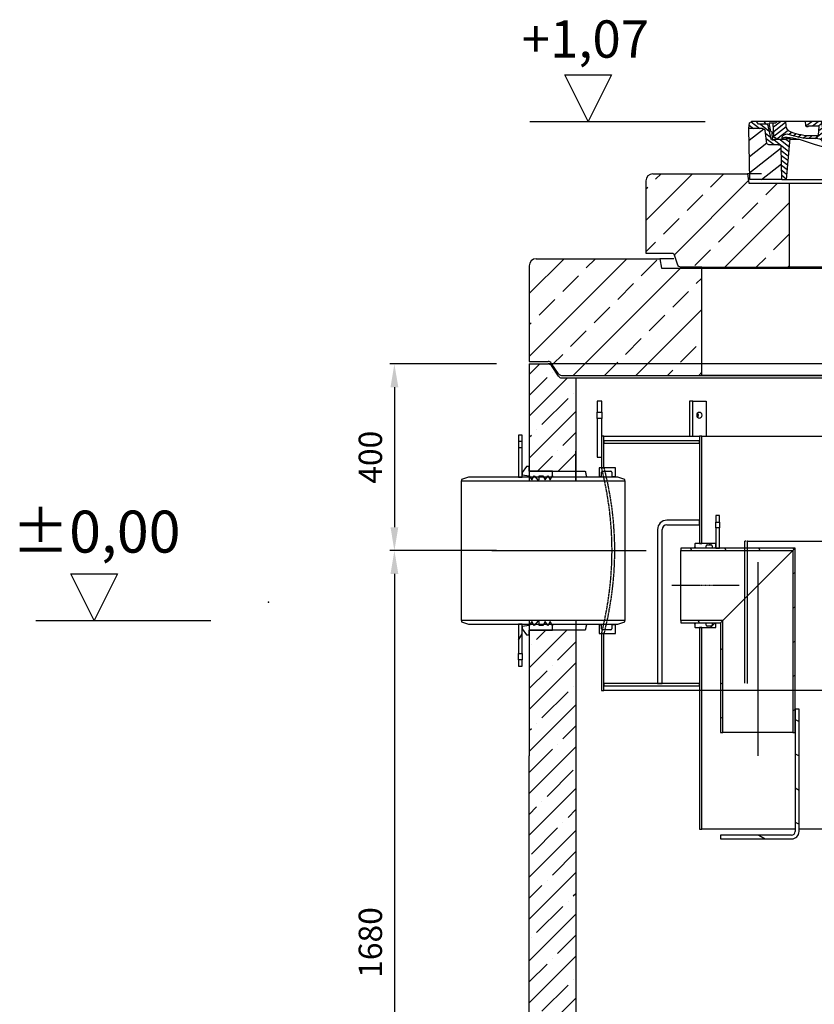
# Model space of a CAD drawing. Extents: x 302 to 7496, y 18230 to 21512.
# Drawn here: x 302 to 2004, y 19402 to 21512 of the extents above; entities that cross this region are included whole.
import ezdxf

# ---------------------------------------------------------------- set-up
doc = ezdxf.new("R2010")
doc.units = 0
for name, pattern in [('ACAD_ISO10W100', [18, 12, -3, 0, -3]), ('CHAIN', [0.3543, 0.2362, -0.0295, 0.0591, -0.0295]), ('DASH_DOT', [0.37, 0.24, -0.06, 0.01, -0.06]), ('DASHED', [0.2068, 0.1655, -0.0413])]:
    doc.linetypes.add(name, pattern=pattern)
doc.layers.get('DEFPOINTS').update_dxf_attribs({"linetype": 'CONTINUOUS'})
for name, color, linetype in [('4_WYMIAR', 1, 'CONTINUOUS'), ('AM_0', 7, 'CONTINUOUS'), ('AM_8', 1, 'CONTINUOUS'), ('KRESKOWANIA', 2, 'CONTINUOUS'), ('KRESKOWANIA___1', 2, 'CONTINUOUS'), ('OPIS_BAZA_RYS', 1, 'CONTINUOUS'), ('OSA__ISO_', 1, 'DASH_DOT'), ('OSIE', 5, 'ACAD_ISO10W100'), ('POKRYWY', 3, 'CONTINUOUS'), ('SKRYTÁ__ISO_', 1, 'DASHED'), ('VIDITELNÁ__ISO_', 7, 'CONTINUOUS'), ('ZBIORNIK', 3, 'CONTINUOUS'), ('ŠRAFY__ISO_', 5, 'CONTINUOUS')]:
    doc.layers.add(name, color=color, linetype=linetype)
doc.dimstyles.new('ISO_ZBIORNIKI', dxfattribs={"dimtxt": 50, "dimasz": 50, "dimexe": 10, "dimexo": 70, "dimgap": 20, "dimtad": 1, "dimdec": 0, "dimtxsty": 'STANDARD', "dimcen": 2.5, "dimclrt": 2, "dimazin": 3, "dimtfac": 1, "dimtdec": 0, "dimtmove": 0, "dimatfit": 3})
pattern_1 = [(45, (72420.497, -47414.79), (-44.90128, 44.90128), []), (45, (72465.4, -47414.79), (-44.90128, 44.90128), [79.375, -15.875, 0, -15.875])]

# ---------------------------------------------------------------- blocks, each defined once
blk = doc.blocks.new('SPITZENDE_TEIL_2_100_L')
at = {"layer": 'ZBIORNIK'}
for p, q in [((0, 0), (40.7, 0)), ((62.6, -26.4), (47.4, -3.6)), ((69.3, -30), (100, -30))]:
    blk.add_line(p, q, dxfattribs=at)
for centre, start, end in [((40.7, -8), 33.6901, 90), ((69.3, -22), 213.6901, 270)]:
    blk.add_arc(centre, 8, start, end, dxfattribs=at)
blk = doc.blocks.new('SPITZENDE_TEIL_2_100_R')
at = {"layer": 'ZBIORNIK'}
for p, q in [((0, 0), (-40.7, 0)), ((-62.6, -26.4), (-47.4, -3.6)), ((-69.3, -30), (-100, -30))]:
    blk.add_line(p, q, dxfattribs=at)
for centre, start, end in [((-40.7, -8), 90, 146.3099), ((-69.3, -22), 270, 326.3099)]:
    blk.add_arc(centre, 8, start, end, dxfattribs=at)
blk = doc.blocks.new('PLATTE_NEU_TEIL_II_1740_10')
at = {"layer": 'OSIE'}
h = blk.add_hatch(dxfattribs=at)
h.set_pattern_fill('ANSI33', color=256, scale=15, style=0)
h.paths.add_polyline_path([(586.7, 230), (500, 230), (500, 0), (770, 0), (800.7, 0, 0.250765), (807.4, 3.6), (822.6, 26.4, -0.250765), (829.3, 30), (870, 30), (870, 235, 0.414214), (855, 250), (590, 250)])
h.paths.add_polyline_path([(-855, 250, 0.414214), (-870, 235), (-870, 30), (-829.3, 30, -0.250765), (-822.6, 26.4), (-807.4, 3.6, 0.250765), (-800.7, 0), (-770, 0), (-500, 0), (-500, 230), (-586.7, 230), (-590, 250)])
for p, q in [((0, 280), (0, -30)), ((0, 230), (0, 0)), ((0, 0), (0, -30))]:
    blk.add_line(p, q, dxfattribs=at)
at = {"layer": 'POKRYWY'}
for p, q in [((-870, 235), (-870, 30)), ((-855, 250), (-590, 250)), ((-560, 250), (-590, 250)), ((-590, 250), (-586.7, 230)), ((590, 250), (560, 250)), ((586.7, 230), (590, 250)), ((590, 250), (855, 250)), ((870, 235), (870, 30)), ((-586.7, 230), (586.7, 230)), ((-500, 0), (-500, 230)), ((500, 230), (500, 0)), ((-770, 0), (770, 0)), ((500, 0), (-500, 0))]:
    blk.add_line(p, q, dxfattribs=at)
for centre, start, end in [((-855, 235), 90, 180), ((855, 235), 0, 90)]:
    blk.add_arc(centre, 15, start, end, dxfattribs=at)
for name, p in [('SPITZENDE_TEIL_2_100_L', (-870, 30)), ('SPITZENDE_TEIL_2_100_R', (870, 30))]:
    blk.add_blockref(name, p, dxfattribs=at)
blk = doc.blocks.new('*X12')
at = {"layer": 'AM_8'}
for p, q in [((-391.93, 108.07), (-360.499, 139.501)), ((-391.142, 63.957), (-354.033, 101.066)), ((-390.354, 19.843), (-323.022, 87.176)), ((-365.296, 0), (-322.251, 43.045))]:
    blk.add_line(p, q, dxfattribs=at)
blk = doc.blocks.new('*X16')
at = {"layer": 'AM_8'}
for p, q in [((-391.546, 149.079), (-382.467, 140)), ((-387.697, 158.701), (-368.997, 140)), ((-367.526, 152), (-348.676, 133.15)), ((-354.056, 152), (-351.56, 149.504)), ((-356.847, 127.851), (-345.792, 116.796)), ((-355.265, 112.798), (-338.467, 96)), ((-338.174, 109.177), (-307.303, 78.306)), ((-325.526, 110), (-306.464, 90.938)), ((-313, 110.944), (-305.626, 103.57)), ((-322.904, 80.437), (-308.141, 65.674)), ((-322.665, 66.727), (-308.979, 53.042)), ((-322.425, 53.018), (-309.818, 40.41)), ((-322.186, 39.308), (-310.656, 27.778)), ((-321.947, 25.598), (-311.495, 15.146)), ((-321.707, 11.889), (-312.333, 2.514))]:
    blk.add_line(p, q, dxfattribs=at)
blk = doc.blocks.new('*X13')
at = {"layer": 'AM_8'}
for p, q in [((322.533, 59.212), (392.303, 128.981)), ((321.736, 13.513), (391.487, 83.264)), ((353.124, 0), (390.67, 37.546))]:
    blk.add_line(p, q, dxfattribs=at)
blk = doc.blocks.new('*X15')
at = {"layer": 'AM_8'}
for p, q in [((346.404, 152), (359.659, 138.745)), ((359.875, 152), (371.875, 140)), ((372.352, 152.993), (385.345, 140)), ((378.816, 160), (391.758, 147.057)), ((342.205, 129.258), (355.589, 115.875)), ((342.66, 142.274), (356.87, 128.064)), ((305.03, 112.552), (324.013, 93.569)), ((321.052, 110), (335.052, 96)), ((334.523, 110), (348.523, 96)), ((341.751, 116.242), (354.308, 103.686)), ((305.987, 98.124), (322.917, 81.195)), ((306.945, 83.696), (322.686, 67.955)), ((307.903, 69.268), (322.455, 54.716)), ((308.86, 54.84), (322.224, 41.477)), ((309.818, 40.412), (321.993, 28.237)), ((310.775, 25.984), (321.762, 14.998)), ((311.733, 11.556), (321.531, 1.759))]:
    blk.add_line(p, q, dxfattribs=at)
blk = doc.blocks.new('*X14')
at = {"layer": 'AM_8'}
for p, q in [((-339.66, 145.274), (-324.934, 160)), ((-339.206, 132.258), (-312.948, 158.516)), ((-270.19, 147.392), (-257.582, 160)), ((-256.112, 148), (-244.112, 160)), ((-243.222, 147.42), (-236.047, 154.594)), ((321.643, 133.057), (339.87, 151.285)), ((322.934, 147.819), (333.212, 158.097)), ((-338.751, 119.242), (-312.269, 145.724)), ((-332.748, 111.774), (-308.539, 135.983)), ((-306.735, 124.317), (-301.06, 129.992)), ((-251.2, 112.5), (-232.008, 131.692)), ((-242.464, 134.707), (-234.028, 143.143)), ((317.607, 115.551), (339.383, 137.327)), ((-321.052, 110), (-320.989, 110.063)), ((-297.323, 120.259), (-291.614, 125.968)), ((-287.49, 116.621), (-281.317, 122.794)), ((-276.644, 113.997), (-269.965, 120.677)), ((-264.286, 112.885), (-257.171, 120)), ((-239.185, 111.045), (-229.989, 120.241)), ((-234.28, 102.479), (-227.97, 108.789)), ((196.794, 102.501), (201.015, 106.723)), ((240.168, 91.994), (253.842, 105.668)), ((262.934, 101.289), (276.799, 115.154)), ((285.858, 110.743), (298.346, 123.231)), ((303.9, 115.315), (315.168, 126.583)), ((325.526, 110), (338.895, 123.369)), ((-230.155, 93.135), (-224.957, 98.332)), ((-222.85, 86.969), (-217.348, 92.471)), ((-213.217, 83.131), (-207.113, 89.235)), ((-203.01, 79.868), (-196.753, 86.125)), ((181.669, 73.906), (192.442, 84.679)), ((196.033, 88.27), (203.588, 95.825)), ((200.255, 79.021), (211.881, 90.648)), ((220.212, 85.508), (232.511, 97.807)), ((-192.74, 76.667), (-186.392, 83.015)), ((-181.959, 73.978), (-176.032, 79.905)), ((-171.177, 71.289), (-165.146, 77.321)), ((-160.396, 68.601), (-154.151, 74.845)), ((-149.614, 65.912), (-143.157, 72.369)), ((-138.372, 63.684), (-132.162, 69.893)), ((-126.921, 61.665), (-120.593, 67.992)), ((-115.47, 59.645), (-108.976, 66.139)), ((-104.019, 57.625), (-97.359, 64.285)), ((96.847, 56.435), (105.978, 65.567)), ((113.11, 59.228), (122.361, 68.48)), ((129.465, 62.113), (138.745, 71.393)), ((145.82, 64.998), (156.133, 75.31)), ((163.723, 69.43), (174.287, 79.995)), ((-92.224, 55.95), (-85.62, 62.555)), ((-80.035, 54.668), (-73.32, 61.384)), ((-67.846, 53.387), (-61.021, 60.213)), ((-55.657, 52.106), (-48.722, 59.041)), ((-43.053, 51.24), (-35.901, 58.391)), ((-29.959, 50.863), (-22.757, 58.065)), ((-16.866, 50.486), (-9.613, 57.739)), ((-3.773, 50.109), (3.727, 57.608)), ((9.873, 50.284), (17.6, 58.011)), ((23.743, 50.683), (31.474, 58.414)), ((37.612, 51.083), (45.347, 58.817)), ((51.687, 51.687), (60.105, 60.105)), ((66.74, 53.27), (75.173, 61.702)), ((81.794, 54.853), (90.24, 63.299))]:
    blk.add_line(p, q, dxfattribs=at)
blk = doc.blocks.new('KENNMAß_B_D_600_LOSE_NEU_1')
at = {"layer": 'AM_0'}
for p, q in [((-392.5, 119.4), (-390.9, 131.5)), ((-390.9, 131.5), (-386.4, 135)), ((0, 135), (-386.4, 135)), ((-371.8, 128.8), (-376.4, 135)), ((-343, 128.8), (-371.8, 128.8)), ((-346, 128.8), (-350.6, 135)), ((-341.6, 97), (-343, 128.8)), ((-335, 131.1), (-340, 131.1)), ((-338.6, 100.6), (-340, 131.1)), ((-332.1, 135), (-335, 131.1)), ((-321.6, 113.3), (-324, 135)), ((0, 135), (386.4, 135)), ((227.2, 91.6), (237, 135)), ((270.6, 126), (271, 135)), ((312.6, 125.1), (313, 135)), ((332.1, 135), (335, 131.1)), ((335, 131.1), (349, 131.1)), ((338.6, 100.6), (340, 131.1)), ((344.8, 96.8), (352, 128.8)), ((345, 113.2), (349, 131.1)), ((352, 128.8), (371.8, 128.8)), ((355, 128.8), (359.6, 135)), ((371.8, 128.8), (376.4, 135)), ((390.9, 131.5), (386.4, 135)), ((392.5, 119.4), (390.9, 131.5)), ((-390, 10), (-392.5, 119.4)), ((-363.5, 119.4), (-392.5, 119.4)), ((-353.9, 87.8), (-357.6, 115.2)), ((242.9, 105.6), (242.1, 123.6)), ((261.8, 125.6), (244.6, 125.6)), ((342.5, 111.6), (341.5, 111.6)), ((341.6, 97), (342.2, 111.6)), ((353.9, 87.8), (357.6, 115.2)), ((363.5, 119.4), (392.5, 119.4)), ((390, 10), (392.5, 119.4)), ((-329.1, 85), (-349.9, 85)), ((-313, 95.9), (-337.1, 95.9)), ((-310.4, 100.6), (-315, 100.6)), ((-313, 98.3), (-313, 95.9)), ((-305, 98.3), (-313, 98.3)), ((-305, 98.3), (-312.5, 10)), ((-284.2, 95.9), (-305.2, 95.9)), ((-203.1, 91.6), (-203.7, 82.8)), ((-200, 93.5), (-200.6, 93.5)), ((-199.4, 93.5), (-200, 93.5)), ((-196.9, 91.6), (-196.1, 79.2)), ((244.6, 97.9), (258, 97.9)), ((245.4, 103.8), (258, 103.8)), ((284.2, 95.9), (305.2, 95.9)), ((313, 98.3), (305, 98.3)), ((305, 98.3), (312.5, 10)), ((310.4, 100.6), (315, 100.6)), ((313, 98.3), (313, 95.9)), ((313, 95.9), (337.1, 95.9)), ((321, 95.9), (320.8, 100.3)), ((349.9, 85), (329.1, 85)), ((342.3, 95.2), (339.1, 95.2)), ((-321.5, 10), (-323.1, 80.4)), ((321.5, 10), (323.1, 80.4)), ((-321.5, 10), (-390, 10)), ((0, 10), (-321.5, 10)), ((321.5, 10), (0, 10)), ((321.5, 10), (390, 10))]:
    blk.add_line(p, q, dxfattribs=at)
for centre, major_axis, start_param, end_param in [((-363.5, 114.7), (6, 0), 0.10472, 1.570796), ((-315.6, 113.7), (6, 0), 3.228859, 4.609537), ((-327, 27.4), (-105, 0), 4.291608, 4.609554), ((244.6, 123.7), (-2.5, 0), -1.570796, 0.034907), ((245.4, 105.7), (-2.5, 0), 0.034907, 1.570796), ((258, 180.3), (98, 0), 4.712389, 5.171585), ((258, 180.3), (105.5, 0), 4.712389, 5.187258), ((261.8, 123.7), (-2.5, 0), 3.669258, 4.712389), ((267.1, 126), (3.54, 0), 3.669258, 6.248279), ((292.6, 125.7), (-20, 0), 2.029992, 3.106686), ((310.8, 100.1), (10, 0), 0.034907, 2.045666), ((341.5, 109.6), (2.5, 0), 1.570796, 3.106686), ((342.5, 113.5), (2.5, 0), 4.712389, 6.108652), ((363.5, 114.7), (-6, 0), -1.570796, -0.10472), ((-349.9, 88.1), (4, 0), 3.246312, 4.712406), ((-339.1, 97.1), (2.5, 0), 3.176499, 5.639682), ((-338.4, 95.9), (6, 0), 0, 1.60572), ((-329.1, 80.3), (-6, 0), 3.159046, 4.712372), ((-315, 95.9), (-6, 0), -1.570796, 0), ((-310.4, 53.8), (60, 0), 1.151813, 1.570796), ((0, 598.3), (703, 0), 4.293405, 4.712389), ((0, 598.3), (-695.5, 0), 1.150015, 1.265713), ((-200.6, 91.5), (2.5, 0), 1.570761, 3.088412), ((-199.4, 91.5), (-2.5, 0), 3.188751, 4.712424), ((0, 598.3), (-703, 0), 1.570796, 1.989798), ((211.5, 93.8), (-16, 0), 1.887242, 2.96706), ((211.5, 93.8), (23.5, 0), -1.254351, -0.141895), ((244.6, 90.1), (10, 0), 1.570796, 2.999697), ((310.4, 53.8), (-60, 0), -1.570796, -1.151813), ((315, 95.9), (6, 0), 0, 1.570796), ((329.1, 80.3), (-6, 0), -1.570796, -0.017453), ((338.4, 95.9), (-6, 0), 4.677465, 6.283185), ((339.1, 97.1), (-2.5, 0), 0.643503, 3.106686), ((342.3, 97.1), (2.5, 0), 4.712389, 6.108652), ((349.9, 88.1), (-4, 0), 1.570779, 3.036873), ((-207.7, 83), (-4, 0), 1.26566, 3.088412), ((-192.1, 79.3), (4, 0), 3.188751, 4.430832), ((0, 598.3), (-695.5, 0), 1.28924, 1.570796), ((0, 598.3), (-695.5, 0), 1.570796, 1.887242)]:
    blk.add_ellipse(centre, major_axis=major_axis, ratio=0.78125, start_param=start_param, end_param=end_param, dxfattribs=at)
at = {"layer": 'AM_8', "extrusion": (0, 0, -1), "yscale": 0.78125, "zscale": -1}
for name in ['*X15', '*X14', '*X16', '*X13', '*X12']:
    blk.add_blockref(name, (0, 10), dxfattribs=at)
blk = doc.blocks.new('SPITZENDE_TEIL_2_R_120')
at = {"layer": 'ZBIORNIK'}
for p, q in [((0, 0), (-55.7, 0)), ((-68.6, -25.9), (-61.4, -4.1)), ((-120, -30), (-74.3, -30))]:
    blk.add_line(p, q, dxfattribs=at)
for centre, start, end in [((-55.7, -6), 90, 161.5651), ((-74.3, -24), 270, 341.5651)]:
    blk.add_arc(centre, 6, start, end, dxfattribs=at)
blk = doc.blocks.new('SPITZENDE_TEIL_2_L_120')
at = {"layer": 'ZBIORNIK', "xscale": -1}
blk.add_blockref('SPITZENDE_TEIL_2_R_120', (0, 0), dxfattribs=at)
blk = doc.blocks.new('PLATTE_1240_625_CEN')
at = {"layer": 'KRESKOWANIA'}
h = blk.add_hatch(dxfattribs=at)
h.set_pattern_fill('ANSI33', color=256, scale=15, style=0)
h.set_pattern_definition([(45, (-71059.14, -4069.86), (-67.35192, 67.35192), []), (45, (-70991.79, -4069.86), (-67.35192, 67.35192), [47.625, -23.8125])])
h.paths.add_polyline_path([(-312.5, 180), (-399.2, 180), (-402.5, 200), (-605, 200, 0.414214), (-620, 185), (-620, 30), (-560, 30), (-551.4, 4.1, 0.322823), (-545.7, 0), (-500, 0), (-312.5, 0)])
h.paths.add_polyline_path([(620, 185, 0.414214), (605, 200), (402.5, 200), (399.2, 180), (312.5, 180), (312.5, 0), (500, 0), (545.7, 0, 0.322823), (551.4, 4.1), (560, 30), (620, 30)])
at = {"layer": 'OSIE'}
for p, q in [((0, 350), (0, -150)), ((0, 230), (0, 200)), ((0, 200), (0, 0)), ((0, 0), (0, -30))]:
    blk.add_line(p, q, dxfattribs=at)
at = {"layer": 'POKRYWY'}
for p, q in [((-605, 200), (-402.5, 200)), ((-372.5, 200), (-402.5, 200)), ((-402.5, 200), (-399.2, 180)), ((402.5, 200), (372.5, 200)), ((399.2, 180), (402.5, 200)), ((402.5, 200), (605, 200)), ((-620, 185), (-620, 30)), ((-399.2, 180), (399.2, 180)), ((-312.5, 0), (-312.5, 180)), ((312.5, 180), (312.5, 0)), ((620, 185), (620, 30)), ((-500, 0), (500, 0)), ((312.5, 0), (-312.5, 0))]:
    blk.add_line(p, q, dxfattribs=at)
for centre, start, end in [((-605, 185), 90, 180), ((605, 185), 0, 90)]:
    blk.add_arc(centre, 15, start, end, dxfattribs=at)
for name, p in [('SPITZENDE_TEIL_2_L_120', (-620, 30)), ('SPITZENDE_TEIL_2_R_120', (620, 30))]:
    blk.add_blockref(name, p, dxfattribs=at)
blk = doc.blocks.new('*D76')
at = {"layer": '4_WYMIAR', "color": 0}
for p, q in [((1323.3, 20774.4), (1094.4, 20774.4)), ((1104.4, 20724.4), (1104.4, 20424.4)), ((1323.3, 20374.4), (1094.4, 20374.4))]:
    blk.add_line(p, q, dxfattribs=at)
for points in [[(1096.1, 20724.4), (1112.8, 20724.4), (1104.4, 20774.4)], [(1096.1, 20424.4), (1112.8, 20424.4), (1104.4, 20374.4)]]:
    blk.add_solid(points, dxfattribs=at)
at = {"layer": 'DEFPOINTS', "color": 0}
for p in [(1393.3, 20774.4), (1104.4, 20374.4), (1393.3, 20374.4)]:
    blk.add_point(p, dxfattribs=at)
at = {"layer": '4_WYMIAR', "color": 2, "insert": (1059.4, 20574.4), "char_height": 50, "attachment_point": 5, "rotation": 90}
blk.add_mtext('400', dxfattribs=at)
blk = doc.blocks.new('*D71')
at = {"layer": '4_WYMIAR', "color": 0}
for p, q in [((1273.3, 20374.4), (1094.4, 20374.4)), ((1104.4, 20324.4), (1104.4, 18744.4)), ((1273.3, 18694.4), (1094.4, 18694.4))]:
    blk.add_line(p, q, dxfattribs=at)
for points in [[(1096.1, 20324.4), (1112.8, 20324.4), (1104.4, 20374.4)], [(1096.1, 18744.4), (1112.8, 18744.4), (1104.4, 18694.4)]]:
    blk.add_solid(points, dxfattribs=at)
at = {"layer": 'DEFPOINTS', "color": 0}
for p in [(1343.3, 20374.4), (1104.4, 18694.4), (1343.3, 18694.4)]:
    blk.add_point(p, dxfattribs=at)
at = {"layer": '4_WYMIAR', "color": 2, "insert": (1059.4, 19534.4), "char_height": 50, "attachment_point": 5, "rotation": 90}
blk.add_mtext('1680', dxfattribs=at)

msp = doc.modelspace()

# ---------------------------------------------------------------- hatches: boundary and pattern name
at = {"layer": 'KRESKOWANIA'}
h = msp.add_hatch(dxfattribs=at)
h.set_pattern_fill('ANSI35', color=256, scale=10, style=0)
h.set_pattern_definition(pattern_1)
h.paths.add_polyline_path([(1493.3, 20744.4), (1462.6, 20744.4, -0.250765), (1455.9, 20747.9), (1440.7, 20770.8, 0.250765), (1434, 20774.4), (1393.3, 20774.4), (1393.3, 20544.9), (1443.3, 20544.9), (1493.3, 20544.9), (1493.3, 20587.4)])
h.paths.add_polyline_path([(3033.3, 20444.9), (3133.3, 20444.9), (3133.3, 20454.9), (3133.3, 20774.4), (3092.6, 20774.4, 0.250765), (3085.9, 20770.8), (3070.7, 20747.9, -0.250765), (3064, 20744.4), (3033.3, 20744.4)])
at = {"layer": 'KRESKOWANIA___1'}
h = msp.add_hatch(dxfattribs=at)
h.set_pattern_fill('ANSI35', color=256, scale=10, style=0)
h.set_pattern_definition(pattern_1)
h.paths.add_polyline_path([(1493.3, 20203.9), (1393.3, 20203.9), (1393.3, 20193.9), (1393.3, 19934.6), (1393.3, 18709.4, 0.414214), (1408.3, 18694.4), (3118.3, 18694.4, 0.414214), (3133.3, 18709.4), (3133.3, 20103.9), (3033.3, 20103.9), (3033.3, 19834.6), (3033.3, 18979.4), (2733.3, 18844.4), (1793.3, 18844.4), (1493.3, 18979.4), (1493.3, 19934.6)])
h.paths.add_polyline_path([(2191.6, 18843.3), (2191.6, 18843.3), (2191.6, 18843.3)], flags=16)
h.paths.add_polyline_path([(2190.1, 18843.2), (2191.6, 18842.3), (2198.7, 18842.5), (2199.4, 18843), (2199.4, 18843), (2200.9, 18842), (2199.4, 18841), (2199.4, 18841), (2200.9, 18840), (2199.4, 18839), (2199.4, 18839), (2200.9, 18838), (2199.4, 18837), (2199.4, 18837), (2200.9, 18836), (2199.4, 18835), (2199.4, 18835), (2200.9, 18834), (2199.4, 18833), (2199.4, 18833), (2200.9, 18832), (2199.4, 18831), (2199.4, 18831), (2200.9, 18830), (2199.4, 18829), (2199.4, 18829), (2200.9, 18828), (2199.4, 18827), (2199.4, 18827), (2200.9, 18826), (2199.4, 18825), (2199.4, 18825), (2200.9, 18824), (2199.4, 18823), (2199.4, 18823), (2200.1, 18822.5), (2199.4, 18822), (2199.4, 18822), (2200.1, 18821.5), (2201.1, 18821.6), (2201.1, 18817.8), (2201.1, 18802.7), (2200.1, 18802.7), (2201.1, 18794.7), (2201.1, 18792.7), (2189.1, 18792.7), (2189.1, 18794.7), (2190.1, 18802.7), (2189.1, 18802.7), (2189.1, 18817.7), (2189.1, 18821.2), (2190.1, 18821.2), (2190.8, 18821.7), (2190.8, 18821.8), (2189.4, 18822.7), (2190.8, 18823.7), (2190.8, 18823.8), (2189.4, 18824.7), (2190.8, 18825.7), (2190.8, 18825.8), (2189.4, 18826.7), (2190.8, 18827.7), (2190.8, 18827.8), (2189.4, 18828.7), (2190.8, 18829.7), (2190.8, 18829.8), (2189.4, 18830.7), (2190.8, 18831.7), (2190.8, 18831.8), (2189.4, 18832.7), (2190.8, 18833.7), (2190.8, 18833.8), (2189.4, 18834.7), (2190.8, 18835.7), (2190.8, 18835.8), (2189.4, 18836.7), (2190.8, 18837.7), (2190.8, 18837.8), (2189.4, 18838.7), (2190.8, 18839.7), (2190.8, 18839.8), (2189.4, 18840.7), (2190.8, 18841.7), (2190.8, 18841.8), (2189.4, 18842.7)], flags=16)
h.paths.add_polyline_path([(2191.6, 18822.3), (2190.8, 18822.8), (2190.8, 18822.2)], flags=0)
h.paths.add_polyline_path([(2198.6, 18824.5), (2199.4, 18824), (2199.4, 18824.5)], flags=0)
h.paths.add_polyline_path([(2191.6, 18840.3), (2190.8, 18840.8), (2190.8, 18840.2)], flags=0)
h.paths.add_polyline_path([(2190.1, 18840.2), (2200.1, 18840.5), (2199.4, 18840), (2199.4, 18840), (2200.9, 18839), (2199.4, 18838), (2199.4, 18838), (2200.9, 18837), (2199.4, 18836), (2199.4, 18836), (2200.9, 18835), (2199.4, 18834), (2199.4, 18834), (2200.9, 18833), (2199.4, 18832), (2199.4, 18832), (2200.9, 18831), (2199.4, 18830), (2199.4, 18830), (2200.9, 18829), (2199.4, 18828), (2199.4, 18828), (2200.9, 18827), (2199.4, 18826), (2199.4, 18826), (2200.9, 18825), (2198.7, 18823.5), (2190.1, 18823.2), (2198.7, 18823.5), (2200.9, 18825), (2200.1, 18825.5), (2191.6, 18825.3), (2190.8, 18824.7), (2190.8, 18824.8), (2189.4, 18825.7), (2190.8, 18826.7), (2190.8, 18826.8), (2189.4, 18827.7), (2190.8, 18828.7), (2190.8, 18828.8), (2189.4, 18829.7), (2190.8, 18830.7), (2190.8, 18830.8), (2189.4, 18831.7), (2190.8, 18832.7), (2190.8, 18832.8), (2189.4, 18833.7), (2190.8, 18834.7), (2190.8, 18834.8), (2189.4, 18835.7), (2190.8, 18836.7), (2190.8, 18836.8), (2189.4, 18837.7), (2190.8, 18838.7), (2190.8, 18838.8), (2189.4, 18839.7)], flags=0)
h.paths.add_polyline_path([(2198.6, 18833.5), (2199.4, 18833), (2199.4, 18833.5)], flags=0)
h.paths.add_polyline_path([(2190.1, 18827.2), (2199.4, 18827.5), (2199.4, 18827.5)], flags=0)
h.paths.add_polyline_path([(2196.1, 18817.8), (2196.1, 18817.7), (2200.1, 18817.7), (2201.1, 18817.8)], flags=0)
at = {"layer": 'ŠRAFY__ISO_'}
h = msp.add_hatch(dxfattribs=at)
h.set_pattern_fill('ANSI31', color=256, scale=508, style=0)
h.set_pattern_definition([(45, (166.67, 15990.325), (-44.9013, 44.9013), [])])
edge = h.paths.add_edge_path()
edge.add_line((1792.8, 20389.4), (1763.3, 20389.4))
edge.add_line((1763.3, 20389.4), (1758.3, 20389.4))
edge.add_line((1758.3, 20389.4), (1748.8, 20389.4))
edge.add_line((1748.8, 20389.4), (1748.3, 20388.9))
edge.add_line((1748.3, 20388.9), (1748.3, 20382.1))
edge.add_line((1748.3, 20382.1), (1750.3, 20380.1))
edge.add_line((1750.3, 20380.1), (1772.3, 20380.1))
edge.add_line((1772.3, 20380.1), (1772.3, 20384.6))
edge.add_ellipse((1774.3, 20384.6), major_axis=(-2, 0), ratio=1, start_angle=270, end_angle=360, ccw=False)
edge.add_line((1774.3, 20386.6), (1783.3, 20386.6))
edge.add_ellipse((1783.3, 20384.6), major_axis=(0, 2), ratio=1, start_angle=270, end_angle=360, ccw=False)
edge.add_line((1785.3, 20384.6), (1785.3, 20380.1))
edge.add_line((1785.3, 20380.1), (1791.3, 20380.1))
edge.add_line((1791.3, 20380.1), (1793.3, 20382.1))
edge.add_line((1793.3, 20382.1), (1793.3, 20388.9))
edge.add_line((1793.3, 20388.9), (1792.8, 20389.4))
edge = h.paths.add_edge_path()
edge.add_line((1748.8, 20209.4), (1758.3, 20209.4))
edge.add_line((1758.3, 20209.4), (1763.3, 20209.4))
edge.add_line((1763.3, 20209.4), (1792.8, 20209.4))
edge.add_line((1792.8, 20209.4), (1793.3, 20209.9))
edge.add_line((1793.3, 20209.9), (1793.3, 20216.6))
edge.add_line((1793.3, 20216.6), (1791.3, 20218.6))
edge.add_line((1791.3, 20218.6), (1785.3, 20218.6))
edge.add_line((1785.3, 20218.6), (1785.3, 20214.2))
edge.add_ellipse((1783.3, 20214.2), major_axis=(2, 0), ratio=1, start_angle=270, end_angle=360, ccw=False)
edge.add_line((1783.3, 20212.2), (1774.3, 20212.2))
edge.add_ellipse((1774.3, 20214.2), major_axis=(0, -2), ratio=1, start_angle=270, end_angle=360, ccw=False)
edge.add_line((1772.3, 20214.2), (1772.3, 20218.6))
edge.add_line((1772.3, 20218.6), (1750.3, 20218.6))
edge.add_line((1750.3, 20218.6), (1748.3, 20216.6))
edge.add_line((1748.3, 20216.6), (1748.3, 20209.9))
edge.add_line((1748.3, 20209.9), (1748.8, 20209.4))
h = msp.add_hatch(dxfattribs=at)
h.set_pattern_fill('ANSI31', color=256, scale=508, angle=75, style=0)
h.set_pattern_definition([(120, (166.67, 15990.325), (-54.9926, -31.75), [])])
h.paths.add_polyline_path([(1803.3, 20219.4), (1808.2, 20224.3), (1718.3, 20224.3), (1718.3, 20219.4)])
h.paths.add_polyline_path([(1958.4, 20374.5), (1963.3, 20379.4), (1801.3, 20379.4), (1793.3, 20379.4), (1718.3, 20379.4), (1718.3, 20374.5)])
h = msp.add_hatch(dxfattribs=at)
h.set_pattern_fill('ANSI31', color=256, scale=508, angle=-15, style=0)
h.set_pattern_definition([(30, (166.67, 15990.325), (-31.75, 54.9926), [])])
h.paths.add_polyline_path([(1963.3, 20379.4), (1958.4, 20374.5), (1958.4, 19984.4), (1963.3, 19984.4), (1963.3, 20034.4)])
h.paths.add_polyline_path([(1808.2, 20224.3), (1803.3, 20219.4), (1803.3, 19984.4), (1808.2, 19984.4)])
h = msp.add_hatch(dxfattribs=at)
h.set_pattern_fill('ANSI31', color=256, scale=508, angle=15, style=0)
h.set_pattern_definition([(60, (196.67, 15990.325), (-54.9926, 31.75), [])])
h.paths.add_polyline_path([(1378.3, 20216.9), (1370.3, 20216.9), (1370.3, 20153.9), (1378.3, 20153.9), (1378.3, 20206.7), (1378.3, 20211.9)])
h.paths.add_polyline_path([(1370.3, 20126.9), (1378.3, 20126.9), (1378.3, 20139.9), (1370.3, 20139.9)])
h = msp.add_hatch(dxfattribs=at)
h.set_pattern_fill('ANSI31', color=256, scale=508, angle=105, style=0)
h.set_pattern_definition([(150, (166.67, 15990.325), (-31.75, -54.9926), [])])
edge = h.paths.add_edge_path()
edge.add_ellipse((1955.3, 19772.4), major_axis=(8, 0), ratio=1, start_angle=270, end_angle=360)
edge.add_line((1963.3, 19772.4), (1963.3, 19984.4))
edge.add_line((1963.3, 19984.4), (1963.3, 20034.4))
edge.add_line((1963.3, 20034.4), (1971.3, 20034.4))
edge.add_line((1971.3, 20034.4), (1971.3, 19772.4))
edge.add_ellipse((1955.3, 19772.4), major_axis=(0, -16), ratio=1, start_angle=0, end_angle=90, ccw=False)
edge.add_line((1955.3, 19756.4), (1803.3, 19756.4))
edge.add_line((1803.3, 19756.4), (1803.3, 19764.4))
edge.add_line((1803.3, 19764.4), (1955.3, 19764.4))

# ---------------------------------------------------------------- linework, layer by layer
at = {"layer": 'OPIS_BAZA_RYS'}
for p, q in [((1519.9, 21294.4), (1469.9, 21394.4)), ((1469.9, 21394.4), (1569.9, 21394.4)), ((1569.9, 21394.4), (1519.9, 21294.4)), ((1394.9, 21294.4), (1769.9, 21294.4)), ((461, 20224.4), (411, 20324.4)), ((411, 20324.4), (511, 20324.4)), ((511, 20324.4), (461, 20224.4)), ((336, 20224.4), (711, 20224.4))]:
    msp.add_line(p, q, dxfattribs=at)
for p in [(1869.9, 21294.4), (834.9, 20263.6)]:
    msp.add_point(p, dxfattribs=at)
at = {"layer": 'OSA__ISO_', "linetype": 'CHAIN', "ltscale": 23.990969}
for p, q in [((1313.3, 20374.4), (1644.7, 20374.4)), ((1883.3, 20349.4), (1883.3, 19934.4))]:
    msp.add_line(p, q, dxfattribs=at)
at = {"layer": 'OSA__ISO_', "linetype": 'CHAIN', "ltscale": 8.000593}
msp.add_line((1842.8, 20299.4), (1698.8, 20299.4), dxfattribs=at)
at = {"layer": 'SKRYTÁ__ISO_', "ltscale": 12.290458}
for p, q in [((1854.5, 20394.4), (1854.5, 20089.4)), ((1860.9, 20089.4), (1860.9, 20394.4))]:
    msp.add_line(p, q, dxfattribs=at)
at = {"layer": 'SKRYTÁ__ISO_', "ltscale": 0.76141}
msp.add_line((1860.9, 20394.4), (1854.5, 20394.4), dxfattribs=at)
at = {"layer": 'SKRYTÁ__ISO_', "ltscale": 13.029228}
msp.add_line((1860.9, 20394.4), (2149.4, 20394.4), dxfattribs=at)
at = {"layer": 'SKRYTÁ__ISO_', "ltscale": 12.936883}
msp.add_line((2768.3, 20074.4), (1758.3, 20074.4), dxfattribs=at)
at = {"layer": 'SKRYTÁ__ISO_', "ltscale": 13.53377, "flags": 128}
for points in [[(1570.7, 20374.4), (1570.6, 20384.4), (1570.4, 20394.6), (1570, 20404.8), (1569.5, 20415), (1568.8, 20425.1), (1568, 20435.1), (1567.1, 20444.8), (1566.1, 20454.3), (1565, 20463.5), (1563.8, 20472.4), (1562.6, 20480.8), (1561.3, 20488.8), (1560.1, 20496.3), (1558.8, 20503.3), (1557.5, 20510), (1556.3, 20516.4), (1555.1, 20522.3), (1553.9, 20527.8), (1552.8, 20532.8), (1551.8, 20537.3), (1550.9, 20541.1), (1550.1, 20544.4), (1549.5, 20547.1), (1549, 20549.2), (1548.6, 20550.7), (1548.4, 20551.6), (1548.3, 20551.9)], [(1548.3, 20196.9), (1548.4, 20197.1), (1548.6, 20198), (1549, 20199.5), (1549.5, 20201.6), (1550.1, 20204.3), (1550.9, 20207.6), (1551.8, 20211.4), (1552.8, 20215.9), (1553.9, 20220.9), (1555.1, 20226.4), (1556.3, 20232.3), (1557.5, 20238.7), (1558.8, 20245.4), (1560.1, 20252.4), (1561.3, 20259.9), (1562.6, 20267.9), (1563.8, 20276.3), (1565, 20285.2), (1566.1, 20294.4), (1567.1, 20303.9), (1568, 20313.7), (1568.8, 20323.6), (1569.5, 20333.7), (1570, 20343.9), (1570.4, 20354.2), (1570.6, 20364.3), (1570.7, 20374.4)]]:
    msp.add_lwpolyline(points, dxfattribs=at)
at = {"layer": 'SKRYTÁ__ISO_', "ltscale": 13.534546, "flags": 128}
for points in [[(1553.3, 20551.9), (1553.4, 20551.6), (1553.6, 20550.7), (1554, 20549.2), (1554.5, 20547.1), (1555.1, 20544.4), (1555.9, 20541.1), (1556.8, 20537.3), (1557.8, 20532.8), (1558.9, 20527.8), (1560.1, 20522.3), (1561.4, 20516.4), (1562.6, 20510), (1563.9, 20503.3), (1565.1, 20496.3), (1566.4, 20488.8), (1567.7, 20480.8), (1568.9, 20472.4), (1570.1, 20463.5), (1571.2, 20454.3), (1572.3, 20444.8), (1573.2, 20435.1), (1574, 20425.1), (1574.7, 20415), (1575.2, 20404.8), (1575.6, 20394.6), (1575.8, 20384.4), (1575.9, 20374.4)], [(1575.9, 20374.4), (1575.8, 20364.3), (1575.6, 20354.2), (1575.2, 20343.9), (1574.7, 20333.7), (1574, 20323.6), (1573.2, 20313.7), (1572.3, 20303.9), (1571.2, 20294.4), (1570.1, 20285.2), (1568.9, 20276.3), (1567.7, 20267.9), (1566.4, 20259.9), (1565.1, 20252.4), (1563.9, 20245.4), (1562.6, 20238.7), (1561.4, 20232.3), (1560.1, 20226.4), (1558.9, 20220.9), (1557.8, 20215.9), (1556.8, 20211.4), (1555.9, 20207.6), (1555.1, 20204.3), (1554.5, 20201.6), (1554, 20199.5), (1553.6, 20198), (1553.4, 20197.1), (1553.3, 20196.9)]]:
    msp.add_lwpolyline(points, dxfattribs=at)
at = {"layer": 'VIDITELNÁ__ISO_'}
for p, q in [((1548.6, 20694.4), (1538.6, 20694.4)), ((1538.6, 20694.4), (1538.6, 20671.4)), ((1548.6, 20671.4), (1548.6, 20694.4)), ((1736.7, 20694.4), (1736.7, 20619.4)), ((1743.8, 20694.4), (1736.7, 20694.4)), ((1743.8, 20619.4), (1743.8, 20694.4)), ((1743.8, 20694.4), (1772.1, 20694.4)), ((1772.1, 20694.4), (1772.1, 20619.4)), ((1538.6, 20671.4), (1548.6, 20671.4)), ((1538.6, 20657.4), (1538.6, 20671.4)), ((1548.6, 20671.4), (1548.6, 20657.4)), ((1548.6, 20657.4), (1538.6, 20657.4)), ((1538.6, 20657.4), (1538.6, 20574.4)), ((1548.6, 20574.4), (1548.6, 20657.4)), ((1378.3, 20621.9), (1370.3, 20621.9)), ((1370.3, 20621.9), (1370.3, 20608.9)), ((1378.3, 20608.9), (1378.3, 20621.9)), ((1553.3, 20619.4), (1548.3, 20619.4)), ((1548.3, 20619.4), (1548.3, 20551.9)), ((1553.3, 20551.9), (1553.3, 20619.4)), ((1553.3, 20619.4), (1758.3, 20619.4)), ((1763.3, 20619.4), (1758.3, 20619.4)), ((1758.3, 20619.4), (1758.3, 20389.4)), ((1763.3, 20389.4), (1763.3, 20619.4)), ((1763.3, 20619.4), (2223.3, 20619.4)), ((1370.3, 20608.9), (1378.3, 20608.9)), ((1370.3, 20608.9), (1370.3, 20594.9)), ((1378.3, 20594.9), (1378.3, 20608.9)), ((1553.3, 20609.4), (1553.3, 20604.4)), ((1758.3, 20609.4), (1553.3, 20609.4)), ((1553.3, 20604.4), (1758.3, 20604.4)), ((1758.3, 20604.4), (1758.3, 20609.4)), ((1378.3, 20594.9), (1370.3, 20594.9)), ((1370.3, 20594.9), (1370.3, 20531.9)), ((1378.3, 20531.9), (1378.3, 20594.9)), ((1538.6, 20574.4), (1548.6, 20574.4)), ((1387.3, 20554.9), (1378.3, 20542)), ((1378.3, 20542), (1378.3, 20536.9)), ((1378.3, 20536.9), (1393.3, 20534.6)), ((1393.3, 20554.9), (1387.3, 20554.9)), ((1393.3, 20544.9), (1393.3, 20554.9)), ((1393.3, 20544.9), (1513.3, 20544.9)), ((1443.3, 20544.9), (1393.3, 20544.9)), ((1393.3, 20534.6), (1398.6, 20526.1)), ((1393.3, 20534.6), (1393.3, 20531.9)), ((1398.6, 20526.1), (1403.9, 20534.6)), ((1403.9, 20534.6), (1412.3, 20524.9)), ((1403.9, 20534.6), (1403.9, 20531.9)), ((1414.3, 20526.1), (1414.3, 20534.6)), ((1414.3, 20534.6), (1422.3, 20534.6)), ((1422.3, 20534.6), (1427.5, 20526.1)), ((1422.3, 20534.6), (1422.3, 20531.9)), ((1427.5, 20526.1), (1432.8, 20534.6)), ((1432.8, 20534.6), (1438.1, 20526.1)), ((1432.8, 20534.6), (1432.8, 20531.9)), ((1438.1, 20526.1), (1443.3, 20534.6)), ((1443.3, 20534.6), (1443.3, 20544.9)), ((1443.3, 20534.6), (1443.3, 20531.9)), ((1578.3, 20551.9), (1543.3, 20551.9)), ((1543.3, 20551.9), (1543.3, 20535.4)), ((1543.3, 20535.4), (1545.3, 20533.4)), ((1543.3, 20535.4), (1543.3, 20531.9)), ((1548.3, 20551.9), (1553.3, 20551.9)), ((1548.3, 20533.4), (1548.3, 20542.4)), ((1550.3, 20544.4), (1568.3, 20544.4)), ((1570.3, 20542.4), (1570.3, 20533.4)), ((1578.3, 20533.4), (1578.3, 20551.9)), ((1263.3, 20531.9), (1248.3, 20526.9)), ((1248.3, 20526.9), (1248.3, 20524.2)), ((1248.3, 20524.2), (1598.3, 20524.2)), ((1248.3, 20224.6), (1248.3, 20524.2)), ((1583.3, 20531.9), (1263.3, 20531.9)), ((1370.3, 20531.9), (1378.3, 20531.9)), ((1412.3, 20524.9), (1414.3, 20526.1)), ((1545.3, 20533.4), (1548.3, 20533.4)), ((1545.3, 20531.9), (1545.3, 20533.4)), ((1548.3, 20531.9), (1548.3, 20533.4)), ((1570.3, 20533.4), (1578.3, 20533.4)), ((1570.3, 20531.9), (1570.3, 20533.4)), ((1578.3, 20531.9), (1578.3, 20533.4)), ((1598.3, 20526.9), (1583.3, 20531.9)), ((1598.3, 20524.2), (1598.3, 20526.9)), ((1598.3, 20524.2), (1598.3, 20224.6)), ((1801.3, 20449.4), (1793.3, 20449.4)), ((1793.3, 20449.4), (1793.3, 20435.4)), ((1801.3, 20435.4), (1801.3, 20449.4)), ((1758.3, 20439.4), (1688.3, 20439.4)), ((1688.3, 20429.4), (1758.3, 20429.4)), ((1758.3, 20429.4), (1758.3, 20439.4)), ((1793.3, 20435.4), (1801.3, 20435.4)), ((1793.3, 20423.4), (1793.3, 20435.4)), ((1801.3, 20435.4), (1801.3, 20423.4)), ((1668.3, 20419.4), (1668.3, 20089.4)), ((1678.3, 20089.4), (1678.3, 20419.4)), ((1801.3, 20423.4), (1793.3, 20423.4)), ((1793.3, 20423.4), (1793.3, 20379.4)), ((1801.3, 20379.4), (1801.3, 20423.4)), ((1748.8, 20389.4), (1748.3, 20388.9)), ((1748.3, 20388.9), (1748.3, 20382.1)), ((1792.8, 20389.4), (1748.8, 20389.4)), ((1758.3, 20389.4), (1763.3, 20389.4)), ((1774.3, 20386.6), (1783.3, 20386.6)), ((1793.3, 20388.9), (1792.8, 20389.4)), ((1793.3, 20382.1), (1793.3, 20388.9)), ((1963.3, 20379.4), (1718.3, 20379.4)), ((1718.3, 20379.4), (1718.3, 20374.5)), ((1718.3, 20374.5), (1958.4, 20374.5)), ((1718.3, 20224.3), (1718.3, 20374.5)), ((1748.3, 20382.1), (1750.3, 20380.1)), ((1748.3, 20379.4), (1748.3, 20382.1)), ((1750.3, 20380.1), (1772.3, 20380.1)), ((1750.3, 20379.4), (1750.3, 20380.1)), ((1772.3, 20380.1), (1772.3, 20384.6)), ((1772.3, 20379.4), (1772.3, 20380.1)), ((1785.3, 20384.6), (1785.3, 20380.1)), ((1785.3, 20380.1), (1791.3, 20380.1)), ((1785.3, 20379.4), (1785.3, 20380.1)), ((1791.3, 20380.1), (1793.3, 20382.1)), ((1791.3, 20379.4), (1791.3, 20380.1)), ((1793.3, 20379.4), (1801.3, 20379.4)), ((1808.2, 20224.3), (1958.4, 20374.5)), ((1958.4, 20374.5), (1808.2, 20224.3)), ((1958.4, 20374.5), (1963.3, 20379.4)), ((1963.3, 20379.4), (1958.4, 20374.5)), ((1958.4, 20374.5), (1958.4, 19984.4)), ((1963.3, 19984.4), (1963.3, 20379.4)), ((1598.3, 20224.6), (1248.3, 20224.6)), ((1248.3, 20224.6), (1248.3, 20221.9)), ((1248.3, 20221.9), (1263.3, 20216.9)), ((1398.6, 20222.6), (1393.3, 20214.1)), ((1403.9, 20214.1), (1398.6, 20222.6)), ((1412.3, 20223.9), (1403.9, 20214.1)), ((1414.3, 20222.6), (1412.3, 20223.9)), ((1414.3, 20214.1), (1414.3, 20222.6)), ((1427.5, 20222.6), (1422.3, 20214.1)), ((1432.8, 20214.1), (1427.5, 20222.6)), ((1438.1, 20222.6), (1432.8, 20214.1)), ((1443.3, 20214.1), (1438.1, 20222.6)), ((1583.3, 20216.9), (1598.3, 20221.9)), ((1598.3, 20221.9), (1598.3, 20224.6)), ((1808.2, 20224.3), (1718.3, 20224.3)), ((1718.3, 20224.3), (1718.3, 20219.4)), ((1718.3, 20219.4), (1803.3, 20219.4)), ((1748.3, 20216.6), (1748.3, 20219.4)), ((1750.3, 20218.6), (1748.3, 20216.6)), ((1750.3, 20218.6), (1750.3, 20219.4)), ((1772.3, 20218.6), (1750.3, 20218.6)), ((1772.3, 20218.6), (1772.3, 20219.4)), ((1772.3, 20214.2), (1772.3, 20218.6)), ((1785.3, 20218.6), (1785.3, 20219.4)), ((1791.3, 20218.6), (1785.3, 20218.6)), ((1785.3, 20218.6), (1785.3, 20214.2)), ((1791.3, 20218.6), (1791.3, 20219.4)), ((1793.3, 20216.6), (1791.3, 20218.6)), ((1793.3, 20216.6), (1793.3, 20219.4)), ((1803.3, 20219.4), (1808.2, 20224.3)), ((1808.2, 20224.3), (1803.3, 20219.4)), ((1803.3, 20219.4), (1803.3, 19984.4)), ((1808.2, 19984.4), (1808.2, 20224.3)), ((1263.3, 20216.9), (1583.3, 20216.9)), ((1378.3, 20216.9), (1370.3, 20216.9)), ((1370.3, 20216.9), (1370.3, 20153.9)), ((1378.3, 20153.9), (1378.3, 20216.9)), ((1393.3, 20214.1), (1378.3, 20211.9)), ((1378.3, 20211.9), (1378.3, 20206.7)), ((1378.3, 20206.7), (1387.3, 20193.9)), ((1393.3, 20216.9), (1393.3, 20214.1)), ((1513.3, 20203.9), (1393.3, 20203.9)), ((1393.3, 20193.9), (1393.3, 20203.9)), ((1393.3, 20203.9), (1443.3, 20203.9)), ((1403.9, 20216.9), (1403.9, 20214.1)), ((1422.3, 20214.1), (1414.3, 20214.1)), ((1422.3, 20216.9), (1422.3, 20214.1)), ((1432.8, 20216.9), (1432.8, 20214.1)), ((1443.3, 20216.9), (1443.3, 20214.1)), ((1443.3, 20203.9), (1443.3, 20214.1)), ((1543.3, 20216.9), (1543.3, 20213.4)), ((1545.3, 20215.4), (1543.3, 20213.4)), ((1543.3, 20213.4), (1543.3, 20196.9)), ((1543.3, 20196.9), (1578.3, 20196.9)), ((1545.3, 20215.4), (1545.3, 20216.9)), ((1548.3, 20215.4), (1545.3, 20215.4)), ((1548.3, 20215.4), (1548.3, 20216.9)), ((1548.3, 20206.4), (1548.3, 20215.4)), ((1553.3, 20196.9), (1548.3, 20196.9)), ((1548.3, 20196.9), (1548.3, 20074.4)), ((1568.3, 20204.4), (1550.3, 20204.4)), ((1553.3, 20074.4), (1553.3, 20196.9)), ((1570.3, 20215.4), (1570.3, 20216.9)), ((1578.3, 20215.4), (1570.3, 20215.4)), ((1570.3, 20215.4), (1570.3, 20206.4)), ((1578.3, 20215.4), (1578.3, 20216.9)), ((1578.3, 20196.9), (1578.3, 20215.4)), ((1748.3, 20216.6), (1748.3, 20209.9)), ((1748.3, 20209.9), (1748.8, 20209.4)), ((1748.8, 20209.4), (1792.8, 20209.4)), ((1763.3, 20209.4), (1758.3, 20209.4)), ((1758.3, 20209.4), (1758.3, 19777.4)), ((1763.3, 19777.4), (1763.3, 20209.4)), ((1783.3, 20212.2), (1774.3, 20212.2)), ((1792.8, 20209.4), (1793.3, 20209.9)), ((1793.3, 20209.9), (1793.3, 20216.6)), ((1387.3, 20193.9), (1393.3, 20193.9)), ((1370.3, 20153.9), (1378.3, 20153.9)), ((1370.3, 20139.9), (1370.3, 20153.9)), ((1378.3, 20139.9), (1370.3, 20139.9)), ((1370.3, 20139.9), (1370.3, 20126.9)), ((1378.3, 20153.9), (1378.3, 20139.9)), ((1378.3, 20126.9), (1378.3, 20139.9)), ((1370.3, 20126.9), (1378.3, 20126.9)), ((1548.3, 20074.4), (1553.3, 20074.4)), ((1553.3, 20089.4), (1553.3, 20084.4)), ((1758.3, 20089.4), (1553.3, 20089.4)), ((1553.3, 20084.4), (1758.3, 20084.4)), ((1758.3, 20074.4), (1553.3, 20074.4)), ((1668.3, 20089.4), (1678.3, 20089.4)), ((1758.3, 20084.4), (1758.3, 20089.4)), ((1971.3, 20034.4), (1963.3, 20034.4)), ((1963.3, 20034.4), (1963.3, 19772.4)), ((1971.3, 19772.4), (1971.3, 20034.4)), ((1803.3, 19984.4), (1808.2, 19984.4)), ((1958.4, 19984.4), (1808.2, 19984.4)), ((1958.4, 19984.4), (1963.3, 19984.4)), ((1758.3, 19777.4), (1763.3, 19777.4)), ((1963.3, 19777.4), (1763.3, 19777.4)), ((2148.8, 19777.4), (1971.3, 19777.4)), ((1955.3, 19764.4), (1803.3, 19764.4)), ((1803.3, 19764.4), (1803.3, 19756.4)), ((1803.3, 19756.4), (1955.3, 19756.4))]:
    msp.add_line(p, q, dxfattribs=at)
at = {"layer": 'VIDITELNÁ__ISO_', "flags": 128}
for points in [[(1513.3, 20544.9), (1513.3, 20544.8), (1513.3, 20544.8), (1513.4, 20544.7), (1513.4, 20544.5), (1513.4, 20544.3), (1513.5, 20544.1), (1513.6, 20543.8), (1513.6, 20543.5), (1513.7, 20543.1), (1513.8, 20542.7), (1513.9, 20542.2), (1514, 20541.7), (1514.2, 20541.1), (1514.3, 20540.5), (1514.4, 20539.8), (1514.6, 20539.1), (1514.8, 20538.4), (1514.9, 20537.6), (1515.1, 20536.7), (1515.3, 20535.9), (1515.5, 20534.9), (1515.7, 20533.9), (1515.9, 20532.9), (1516.2, 20531.9)], [(1516.2, 20216.9), (1515.9, 20215.8), (1515.7, 20214.8), (1515.5, 20213.8), (1515.3, 20212.9), (1515.1, 20212), (1514.9, 20211.1), (1514.8, 20210.3), (1514.6, 20209.6), (1514.4, 20208.9), (1514.3, 20208.2), (1514.2, 20207.6), (1514, 20207), (1513.9, 20206.5), (1513.8, 20206.1), (1513.7, 20205.6), (1513.6, 20205.3), (1513.6, 20204.9), (1513.5, 20204.6), (1513.4, 20204.4), (1513.4, 20204.2), (1513.4, 20204.1), (1513.3, 20203.9), (1513.3, 20203.9), (1513.3, 20203.9)]]:
    msp.add_lwpolyline(points, dxfattribs=at)
at = {"layer": 'VIDITELNÁ__ISO_'}
for centre, radius, start, end in [((1550.3, 20542.4), 2, 90, 180), ((1568.3, 20542.4), 2, 0, 90), ((1688.3, 20419.4), 20, 90, 180), ((1688.3, 20419.4), 10, 90, 180), ((1774.3, 20384.6), 2, 90, 180), ((1783.3, 20384.6), 2, 0, 90), ((1550.3, 20206.4), 2, 180, 270), ((1568.3, 20206.4), 2, 270, 0), ((1774.3, 20214.2), 2, 180, 270), ((1783.3, 20214.2), 2, 270, 0), ((1955.3, 19772.4), 8, 270, 0), ((1955.3, 19772.4), 16, 270, 0)]:
    msp.add_arc(centre, radius, start, end, dxfattribs=at)
msp.add_ellipse((1757.9, 20664.4), major_axis=(0, 7), ratio=0.707107, dxfattribs=at)
msp.add_ellipse((1750.9, 20664.4), major_axis=(0, 7), ratio=0.707107, start_param=3.937196, end_param=5.487582, dxfattribs=at)
at = {"layer": 'ZBIORNIK'}
for p, q in [((1393.3, 20774.4), (1393.3, 20524.2)), ((1393.3, 20774.4), (1434, 20774.4)), ((1393.3, 20774.4), (1393.3, 20524.2)), ((3092.6, 20774.4), (1434, 20774.4)), ((1455.9, 20747.9), (1440.7, 20770.8)), ((1462.6, 20744.4), (1493.3, 20744.4)), ((1493.3, 20744.4), (1493.3, 20524.2)), ((1493.3, 20744.4), (3033.3, 20744.4)), ((1493.3, 20524.2), (1493.3, 20587.4)), ((1393.3, 20544.9), (1493.3, 20544.9)), ((1393.3, 20224.6), (1393.3, 19934.6)), ((1493.3, 20224.6), (1493.3, 19934.6)), ((1393.3, 18709.4), (1393.3, 19934.6)), ((1493.3, 19934.6), (1493.3, 18979.4))]:
    msp.add_line(p, q, dxfattribs=at)
for centre, start, end in [((1434, 20766.4), 33.6901, 90), ((1462.6, 20752.4), 213.6901, 270)]:
    msp.add_arc(centre, 8, start, end, dxfattribs=at)

# ---------------------------------------------------------------- block references
at = {"layer": 'KRESKOWANIA', "xscale": -1}
msp.add_blockref('KENNMAß_B_D_600_LOSE_NEU_1', (2256.3, 21159.4), dxfattribs=at)
at = {"layer": 'OPIS_BAZA_RYS'}
for name, p in [('PLATTE_1240_625_CEN', (2263.3, 20981.9)), ('PLATTE_NEU_TEIL_II_1740_10', (2263.2, 20749.9))]:
    msp.add_blockref(name, p, dxfattribs=at)

# ---------------------------------------------------------------- texts
for s, height, p in [('+1,07', 80, (1377.3, 21430.8)), ('±0,00', 90, (284.8, 20370))]:
    msp.add_text(s, height=height, dxfattribs=at).set_placement(p)

# ---------------------------------------------------------------- dimensions: what is measured, and where the dimension line sits
at = {"layer": '4_WYMIAR'}
for base, p1, p2, picture, middle in [((1104.4, 20374.4), (1393.3, 20774.4), (1393.3, 20374.4), '*D76', (1059.4, 20574.4)), ((1104.4, 18694.4), (1343.3, 20374.4), (1343.3, 18694.4), '*D71', (1059.4, 19534.4))]:
    dim = msp.add_linear_dim(base=base, p1=p1, p2=p2, angle=90, dimstyle='ISO_ZBIORNIKI', dxfattribs=at)
    dim.commit()
    dim.dimension.update_dxf_attribs({"geometry": picture, "text_midpoint": middle})

doc.saveas('drawing.dxf')
